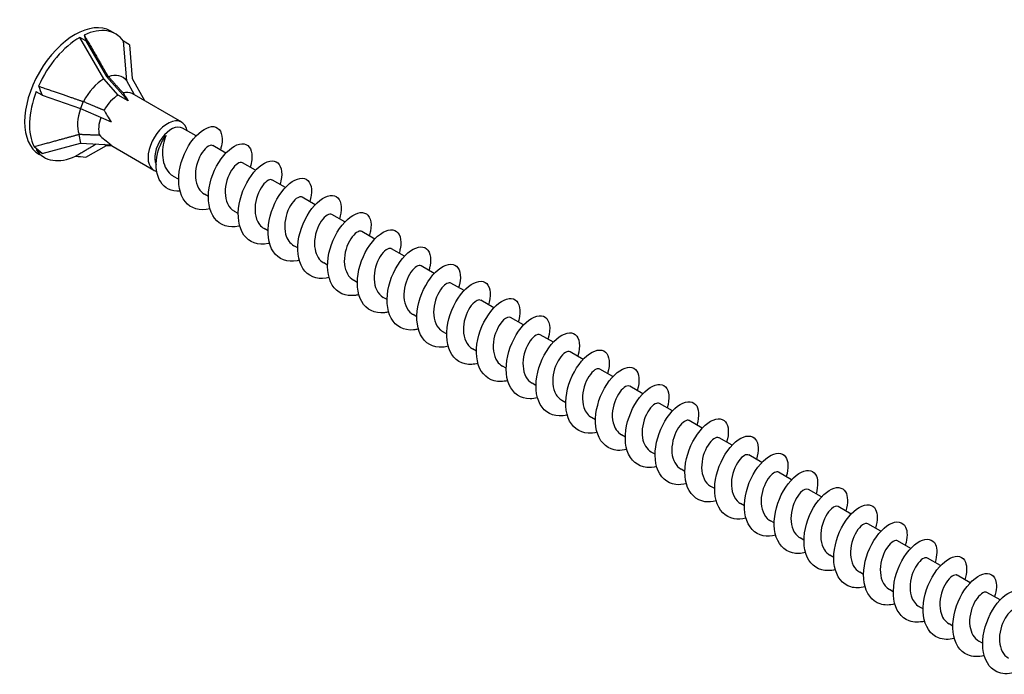
# Model space of a CAD drawing. Units: millimetres. Extents: x 1659 to 2607, y 1200 to 1652.
# Drawn here: x 2316 to 2461, y 1278 to 1374 of the extents above; entities that cross this region are included whole.
import ezdxf

# ---------------------------------------------------------------- set-up
doc = ezdxf.new("R2010")
doc.units = ezdxf.units.MM
doc.layers.add('Part', color=7, linetype='Continuous', lineweight=25)

msp = doc.modelspace()

# ---------------------------------------------------------------- linework, layer by layer
at = {"layer": 'Part'}
for p, q in [((2325.29, 1371.14), (2324.42, 1371.64)), ((2327.95, 1365.52), (2324.42, 1371.64)), ((2329.67, 1372.16), (2328.96, 1372.57)), ((2325.29, 1371.14), (2328.32, 1365.9)), ((2331.72, 1370.56), (2330.85, 1371.07)), ((2331.32, 1365.22), (2330.85, 1371.07)), ((2331.72, 1370.56), (2332.13, 1365.56)), ((2330.08, 1363.15), (2327.95, 1365.52)), ((2328.59, 1365.87), (2328.32, 1365.9)), ((2328.32, 1365.9), (2331.54, 1362.3)), ((2332.13, 1365.56), (2333.92, 1362.32)), ((2332.46, 1363.16), (2331.32, 1365.22)), ((2318.86, 1363.14), (2317.99, 1363.64)), ((2318.86, 1363.14), (2324.5, 1361.16)), ((2331.54, 1362.3), (2330.08, 1363.15)), ((2339.41, 1359.15), (2332.13, 1363.35)), ((2324.92, 1362.19), (2324.5, 1361.16)), ((2324.5, 1361.16), (2329.03, 1359.18)), ((2324.26, 1357.35), (2324.5, 1356.08)), ((2341.52, 1357.12), (2339.55, 1358.26)), ((2318.86, 1354.56), (2324.5, 1356.08)), ((2324.5, 1356.08), (2329.03, 1355.83)), ((2325.29, 1353.99), (2328.32, 1355.73)), ((2327.97, 1355.89), (2328.32, 1355.73)), ((2328.32, 1355.73), (2328.97, 1355.71)), ((2335.31, 1352.05), (2328.72, 1355.85)), ((2345.91, 1354.59), (2343.99, 1355.7)), ((2318.86, 1354.56), (2317.99, 1355.07)), ((2319.17, 1353.98), (2318.46, 1354.38)), ((2350.29, 1352.06), (2348.37, 1353.16)), ((2338.96, 1350.74), (2338.22, 1351.17)), ((2354.68, 1349.53), (2352.76, 1350.63)), ((2343.35, 1348.21), (2342.78, 1348.54)), ((2359.06, 1346.99), (2357.14, 1348.1)), ((2347.73, 1345.68), (2347.17, 1346.01)), ((2363.44, 1344.46), (2361.53, 1345.57)), ((2352.12, 1343.15), (2351.55, 1343.48)), ((2367.83, 1341.93), (2365.91, 1343.04)), ((2356.5, 1340.62), (2355.93, 1340.95)), ((2372.21, 1339.4), (2370.29, 1340.51)), ((2360.88, 1338.09), (2360.32, 1338.42)), ((2376.6, 1336.87), (2374.68, 1337.98)), ((2365.27, 1335.56), (2364.7, 1335.89)), ((2380.98, 1334.34), (2379.06, 1335.45)), ((2369.65, 1333.03), (2369.09, 1333.35)), ((2385.36, 1331.81), (2383.45, 1332.92)), ((2374.04, 1330.5), (2373.47, 1330.82)), ((2389.75, 1329.28), (2387.83, 1330.38)), ((2378.42, 1327.96), (2377.85, 1328.29)), ((2394.13, 1326.75), (2392.21, 1327.85)), ((2382.8, 1325.43), (2382.24, 1325.76)), ((2398.52, 1324.21), (2396.6, 1325.32)), ((2387.19, 1322.9), (2386.62, 1323.23)), ((2402.9, 1321.68), (2400.98, 1322.79)), ((2391.57, 1320.37), (2391.01, 1320.7)), ((2407.28, 1319.15), (2405.37, 1320.26)), ((2395.96, 1317.84), (2395.39, 1318.17)), ((2411.67, 1316.62), (2409.75, 1317.73)), ((2400.34, 1315.31), (2399.77, 1315.64)), ((2416.05, 1314.09), (2414.13, 1315.2)), ((2404.73, 1312.78), (2404.16, 1313.11)), ((2420.44, 1311.56), (2418.52, 1312.67)), ((2409.11, 1310.25), (2408.54, 1310.57)), ((2424.82, 1309.03), (2422.9, 1310.14)), ((2413.49, 1307.72), (2412.93, 1308.04)), ((2429.2, 1306.5), (2427.29, 1307.6)), ((2417.88, 1305.18), (2417.31, 1305.51)), ((2433.59, 1303.97), (2431.67, 1305.07)), ((2422.26, 1302.65), (2421.69, 1302.98)), ((2437.97, 1301.43), (2436.05, 1302.54)), ((2426.65, 1300.12), (2426.08, 1300.45)), ((2442.36, 1298.9), (2440.44, 1300.01)), ((2431.03, 1297.59), (2430.46, 1297.92)), ((2446.74, 1296.37), (2444.82, 1297.48)), ((2435.41, 1295.06), (2434.85, 1295.39)), ((2451.13, 1293.84), (2449.21, 1294.95)), ((2439.8, 1292.53), (2439.23, 1292.86)), ((2455.51, 1291.31), (2453.59, 1292.42)), ((2444.18, 1290), (2443.61, 1290.32)), ((2459.89, 1288.78), (2457.97, 1289.89)), ((2448.57, 1287.47), (2448, 1287.79)), ((2452.95, 1284.94), (2452.38, 1285.26)), ((2457.33, 1282.4), (2456.77, 1282.73))]:
    msp.add_line(p, q, dxfattribs=at)
for centre, major_axis, ratio, start_param, end_param in [((2323.71, 1363.48), (-5.25, -9.09), 0.57735, 3.141593, 6.283185), ((2324.42, 1363.07), (5.25, 9.09), 0.57735, 6.021386, 6.982527), ((2324.42, 1363.07), (5.25, 9.09), 0.57735, 0.785398, 1.74654), ((2332.72, 1358.28), (-7.82, 16.48), 0.112014, 0.538467, 0.624523), ((2327.95, 1361.03), (2.75, 4.76), 0.57735, 0.785398, 1.658977), ((2327.95, 1361.03), (2.75, 4.76), 0.57735, 6.021386, 6.894965), ((2332.72, 1358.28), (-13.97, 15.23), 0.429811, 0.807602, 0.893658), ((2324.42, 1363.07), (-5.25, -9.09), 0.57735, 4.974188, 5.93533), ((2330.08, 1359.8), (2.05, 3.55), 0.57735, 0.785398, 1.590358), ((2330.08, 1359.8), (2.05, 3.55), 0.57735, 0, 0.543161), ((2337.76, 1355.37), (-7.35, 8.93), 0.056461, 0.393424, 0.635661), ((2327.95, 1361.03), (2.75, 4.76), 0.57735, 1.867799, 2.706175), ((2330.08, 1359.8), (2.05, 3.55), 0.57735, 1.879875, 2.637556), ((2337.76, 1355.37), (-10.01, 8.12), 0.280038, 0.535941, 0.778179), ((2337.36, 1355.6), (-2.05, -3.55), 0.57735, 2.548593, 6.477206), ((2337.85, 1355.31), (-1.7, -2.94), 0.57735, 3.141593, 5.921173), ((2337.76, 1355.37), (-11.97, 4.94), 0.290592, 0.638008, 0.880245), ((2332.72, 1358.28), (-19.53, 7.33), 0.482439, 0.891125, 0.977181), ((2324.42, 1363.07), (-5.25, -9.09), 0.57735, 6.021386, 6.982527), ((2332.72, 1358.28), (19.4, 0), 0.239146, 4.233634, 4.31969)]:
    msp.add_ellipse(centre, major_axis=major_axis, ratio=ratio, start_param=start_param, end_param=end_param, dxfattribs=at)
for points, weights in [([(2325.06, 1371.98), (2327.42, 1367.88), (2328.59, 1365.87)], [1, 1.06394516035, 1.00119165608]), ([(2328.59, 1365.87), (2328.61, 1365.85), (2328.63, 1365.84)], [1.00022467094, 1.00012264999, 1]), ([(2328.63, 1365.84), (2329.9, 1364.42), (2330.77, 1363.45)], [1, 1.01717765628, 1]), ([(2318.33, 1364.46), (2322.75, 1362.93), (2324.92, 1362.19)], [1, 1.06394516035, 1.00119165608]), ([(2324.92, 1362.19), (2324.95, 1362.19), (2324.97, 1362.19)], [1.00022467094, 1.00012264999, 1]), ([(2324.97, 1362.19), (2326.76, 1361.43), (2327.99, 1360.92)], [1, 1.01717765628, 1]), ([(2317.69, 1355.55), (2322.1, 1356.75), (2324.26, 1357.35)], [1, 1.06394516035, 1.00119165608]), ([(2324.26, 1357.35), (2324.28, 1357.37), (2324.3, 1357.38)], [1.00022467094, 1.00012264999, 1]), ([(2324.3, 1357.38), (2326.08, 1357.3), (2327.29, 1357.26)], [1, 1.01717765628, 1]), ([(2323.78, 1354.16), (2325.76, 1355.31), (2326.84, 1355.95)], [1, 1.05309883083, 1.01883485193])]:
    msp.add_rational_spline(points, weights, degree=2, dxfattribs=at)
for points, knots in [([(2343.57, 1346.39), (2343.57, 1346.39), (2343.56, 1346.39), (2343.55, 1346.39), (2342.1, 1346.03), (2340.75, 1346.41), (2339.92, 1347.45), (2339.09, 1348.48), (2338.8, 1350.15), (2339.06, 1351.9), (2339.32, 1353.65), (2340.14, 1355.44), (2341.14, 1356.68), (2342.15, 1357.93), (2343.31, 1358.59), (2344.15, 1358.49), (2344.98, 1358.39), (2345.47, 1357.52), (2345.35, 1356.23), (2345.32, 1355.86), (2345.24, 1355.46), (2345.11, 1355.04)], [361.443346, 361.443346, 361.443346, 361.443346, 361.447027, 361.447027, 361.447027, 362.341698, 362.341698, 362.341698, 363.236369, 363.236369, 363.236369, 364.131039, 364.131039, 364.131039, 365.02571, 365.02571, 365.02571, 365.920381, 365.920381, 365.920381, 366.178488, 366.178488, 366.178488, 366.178488]), ([(2339.17, 1348.97), (2337.92, 1348.89), (2336.9, 1349.43), (2336.32, 1350.34), (2335.68, 1351.33), (2335.55, 1352.72), (2335.76, 1354), (2335.97, 1355.27), (2336.51, 1356.39), (2337.02, 1357.07), (2337.06, 1357.11), (2337.09, 1357.15), (2337.12, 1357.19)], [0.063123, 0.063123, 0.063123, 0.063123, 0.86065, 0.86065, 0.86065, 1.721299, 1.721299, 1.721299, 2.581949, 2.581949, 2.581949, 2.634884, 2.634884, 2.634884, 2.634884]), ([(2337.12, 1357.19), (2336.94, 1356.78), (2336.8, 1356.32), (2336.61, 1355.33), (2336.56, 1354.82), (2336.61, 1353.8), (2336.7, 1353.31), (2337.03, 1352.42), (2337.26, 1352.02), (2337.76, 1351.49), (2337.98, 1351.31), (2338.22, 1351.17)], [0, 0, 0, 0, 0.1537075, 0.1537075, 0.3074149, 0.3074149, 0.4611224, 0.4611224, 0.6148298, 0.6148298, 0.7159959, 0.7159959, 0.7159959, 0.7159959]), ([(2343.98, 1355.69), (2343.77, 1355.81), (2343.45, 1355.74), (2343.09, 1355.45), (2342.51, 1354.98), (2341.88, 1353.95), (2341.6, 1352.77), (2341.31, 1351.59), (2341.39, 1350.3), (2341.91, 1349.43), (2342.13, 1349.05), (2342.43, 1348.75), (2342.79, 1348.55)], [-365.210146, -365.210146, -365.210146, -365.210146, -364.574164, -364.574164, -364.574164, -363.542992, -363.542992, -363.542992, -362.511819, -362.511819, -362.511819, -362.068553, -362.068553, -362.068553, -362.068553]), ([(2347.96, 1343.86), (2347.92, 1343.85), (2347.88, 1343.84), (2347.84, 1343.83), (2346.39, 1343.5), (2345.06, 1343.92), (2344.25, 1344.99), (2343.45, 1346.05), (2343.18, 1347.74), (2343.46, 1349.49), (2343.75, 1351.24), (2344.59, 1353.02), (2345.6, 1354.24), (2346.61, 1355.45), (2347.77, 1356.09), (2348.59, 1355.95), (2349.41, 1355.81), (2349.87, 1354.91), (2349.73, 1353.61), (2349.69, 1353.27), (2349.61, 1352.9), (2349.5, 1352.51)], [355.160161, 355.160161, 355.160161, 355.160161, 355.184331, 355.184331, 355.184331, 356.079002, 356.079002, 356.079002, 356.973673, 356.973673, 356.973673, 357.868343, 357.868343, 357.868343, 358.763014, 358.763014, 358.763014, 359.657685, 359.657685, 359.657685, 359.895302, 359.895302, 359.895302, 359.895302]), ([(2348.37, 1353.16), (2348.19, 1353.26), (2347.93, 1353.23), (2347.63, 1353.03), (2347.07, 1352.66), (2346.41, 1351.72), (2346.07, 1350.57), (2345.72, 1349.42), (2345.72, 1348.1), (2346.16, 1347.15), (2346.39, 1346.65), (2346.74, 1346.27), (2347.17, 1346.02)], [-358.926961, -358.926961, -358.926961, -358.926961, -358.387129, -358.387129, -358.387129, -357.355956, -357.355956, -357.355956, -356.324783, -356.324783, -356.324783, -355.785368, -355.785368, -355.785368, -355.785368]), ([(2352.34, 1341.33), (2352.27, 1341.31), (2352.19, 1341.3), (2352.12, 1341.28), (2350.68, 1340.98), (2349.36, 1341.44), (2348.58, 1342.53), (2347.8, 1343.62), (2347.56, 1345.32), (2347.87, 1347.08), (2348.18, 1348.83), (2349.03, 1350.6), (2350.05, 1351.79), (2351.07, 1352.98), (2352.22, 1353.58), (2353.03, 1353.41), (2353.83, 1353.24), (2354.27, 1352.31), (2354.1, 1350.99), (2354.06, 1350.67), (2353.99, 1350.33), (2353.88, 1349.98)], [348.876976, 348.876976, 348.876976, 348.876976, 348.921635, 348.921635, 348.921635, 349.816306, 349.816306, 349.816306, 350.710977, 350.710977, 350.710977, 351.605647, 351.605647, 351.605647, 352.500318, 352.500318, 352.500318, 353.394989, 353.394989, 353.394989, 353.612117, 353.612117, 353.612117, 353.612117]), ([(2356.72, 1338.8), (2356.62, 1338.77), (2356.51, 1338.75), (2356.41, 1338.73), (2354.97, 1338.47), (2353.67, 1338.96), (2352.91, 1340.07), (2352.15, 1341.19), (2351.94, 1342.91), (2352.27, 1344.67), (2352.61, 1346.42), (2353.48, 1348.17), (2354.51, 1349.34), (2355.53, 1350.51), (2356.68, 1351.07), (2357.47, 1350.86), (2358.26, 1350.66), (2358.67, 1349.7), (2358.48, 1348.37), (2358.43, 1348.08), (2358.36, 1347.77), (2358.27, 1347.45)], [342.59379, 342.59379, 342.59379, 342.59379, 342.658939, 342.658939, 342.658939, 343.55361, 343.55361, 343.55361, 344.448281, 344.448281, 344.448281, 345.342951, 345.342951, 345.342951, 346.237622, 346.237622, 346.237622, 347.132293, 347.132293, 347.132293, 347.328932, 347.328932, 347.328932, 347.328932]), ([(2352.75, 1350.63), (2352.6, 1350.71), (2352.4, 1350.71), (2352.17, 1350.59), (2351.63, 1350.32), (2350.95, 1349.47), (2350.56, 1348.35), (2350.16, 1347.24), (2350.07, 1345.9), (2350.43, 1344.89), (2350.65, 1344.27), (2351.05, 1343.78), (2351.55, 1343.49)], [-352.643775, -352.643775, -352.643775, -352.643775, -352.200093, -352.200093, -352.200093, -351.16892, -351.16892, -351.16892, -350.137748, -350.137748, -350.137748, -349.502183, -349.502183, -349.502183, -349.502183]), ([(2357.14, 1348.1), (2357.02, 1348.16), (2356.87, 1348.18), (2356.7, 1348.12), (2356.19, 1347.95), (2355.5, 1347.2), (2355.06, 1346.13), (2354.61, 1345.06), (2354.44, 1343.72), (2354.72, 1342.65), (2354.92, 1341.9), (2355.36, 1341.3), (2355.94, 1340.95)], [-346.36059, -346.36059, -346.36059, -346.36059, -346.013057, -346.013057, -346.013057, -344.981884, -344.981884, -344.981884, -343.950712, -343.950712, -343.950712, -343.218997, -343.218997, -343.218997, -343.218997]), ([(2361.11, 1336.27), (2360.97, 1336.23), (2360.83, 1336.2), (2360.69, 1336.18), (2359.26, 1335.95), (2357.98, 1336.48), (2357.24, 1337.62), (2356.51, 1338.76), (2356.32, 1340.5), (2356.68, 1342.25), (2357.04, 1344.01), (2357.93, 1345.74), (2358.96, 1346.89), (2359.99, 1348.03), (2361.13, 1348.55), (2361.9, 1348.32), (2362.68, 1348.08), (2363.06, 1347.09), (2362.85, 1345.75), (2362.8, 1345.48), (2362.74, 1345.21), (2362.65, 1344.92)], [336.310605, 336.310605, 336.310605, 336.310605, 336.396243, 336.396243, 336.396243, 337.290914, 337.290914, 337.290914, 338.185585, 338.185585, 338.185585, 339.080255, 339.080255, 339.080255, 339.974926, 339.974926, 339.974926, 340.869597, 340.869597, 340.869597, 341.045746, 341.045746, 341.045746, 341.045746]), ([(2361.52, 1345.57), (2361.44, 1345.62), (2361.34, 1345.64), (2361.22, 1345.62), (2360.75, 1345.56), (2360.06, 1344.9), (2359.57, 1343.89), (2359.09, 1342.88), (2358.83, 1341.54), (2359.04, 1340.43), (2359.2, 1339.53), (2359.66, 1338.81), (2360.32, 1338.42)], [-340.077405, -340.077405, -340.077405, -340.077405, -339.826021, -339.826021, -339.826021, -338.794849, -338.794849, -338.794849, -337.763676, -337.763676, -337.763676, -336.935812, -336.935812, -336.935812, -336.935812]), ([(2365.49, 1333.74), (2365.32, 1333.69), (2365.15, 1333.66), (2364.98, 1333.64), (2363.55, 1333.44), (2362.29, 1334), (2361.58, 1335.17), (2360.87, 1336.34), (2360.71, 1338.09), (2361.09, 1339.84), (2361.47, 1341.6), (2362.38, 1343.32), (2363.42, 1344.43), (2364.45, 1345.55), (2365.58, 1346.04), (2366.34, 1345.77), (2367.1, 1345.5), (2367.46, 1344.48), (2367.21, 1343.12), (2367.17, 1342.89), (2367.11, 1342.64), (2367.03, 1342.39)], [330.02742, 330.02742, 330.02742, 330.02742, 330.133547, 330.133547, 330.133547, 331.028218, 331.028218, 331.028218, 331.922889, 331.922889, 331.922889, 332.817559, 332.817559, 332.817559, 333.71223, 333.71223, 333.71223, 334.606901, 334.606901, 334.606901, 334.762561, 334.762561, 334.762561, 334.762561]), ([(2365.91, 1343.04), (2365.86, 1343.07), (2365.8, 1343.09), (2365.73, 1343.09), (2365.31, 1343.13), (2364.62, 1342.58), (2364.1, 1341.63), (2363.58, 1340.68), (2363.25, 1339.36), (2363.38, 1338.21), (2363.49, 1337.18), (2363.97, 1336.32), (2364.7, 1335.89)], [-333.794219, -333.794219, -333.794219, -333.794219, -333.638986, -333.638986, -333.638986, -332.607813, -332.607813, -332.607813, -331.57664, -331.57664, -331.57664, -330.652627, -330.652627, -330.652627, -330.652627]), ([(2369.88, 1331.21), (2369.67, 1331.16), (2369.47, 1331.12), (2369.26, 1331.09), (2367.84, 1330.93), (2366.6, 1331.52), (2365.91, 1332.72), (2365.23, 1333.91), (2365.1, 1335.68), (2365.5, 1337.43), (2365.91, 1339.19), (2366.83, 1340.89), (2367.87, 1341.98), (2368.91, 1343.07), (2370.04, 1343.52), (2370.78, 1343.22), (2371.52, 1342.92), (2371.85, 1341.87), (2371.58, 1340.5), (2371.54, 1340.29), (2371.49, 1340.08), (2371.42, 1339.86)], [323.744234, 323.744234, 323.744234, 323.744234, 323.870851, 323.870851, 323.870851, 324.765522, 324.765522, 324.765522, 325.660193, 325.660193, 325.660193, 326.554863, 326.554863, 326.554863, 327.449534, 327.449534, 327.449534, 328.344205, 328.344205, 328.344205, 328.479376, 328.479376, 328.479376, 328.479376]), ([(2374.26, 1328.68), (2374.02, 1328.62), (2373.78, 1328.57), (2373.55, 1328.55), (2372.14, 1328.42), (2370.92, 1329.05), (2370.25, 1330.27), (2369.59, 1331.49), (2369.49, 1333.27), (2369.92, 1335.02), (2370.34, 1336.77), (2371.28, 1338.46), (2372.33, 1339.52), (2373.37, 1340.58), (2374.49, 1341), (2375.21, 1340.67), (2375.93, 1340.33), (2376.24, 1339.26), (2375.95, 1337.87), (2375.91, 1337.7), (2375.86, 1337.51), (2375.8, 1337.33)], [317.461049, 317.461049, 317.461049, 317.461049, 317.608155, 317.608155, 317.608155, 318.502826, 318.502826, 318.502826, 319.397497, 319.397497, 319.397497, 320.292167, 320.292167, 320.292167, 321.186838, 321.186838, 321.186838, 322.081509, 322.081509, 322.081509, 322.196191, 322.196191, 322.196191, 322.196191]), ([(2370.29, 1340.51), (2370.27, 1340.52), (2370.25, 1340.53), (2370.23, 1340.54), (2369.85, 1340.68), (2369.18, 1340.24), (2368.63, 1339.36), (2368.08, 1338.48), (2367.69, 1337.18), (2367.74, 1336.01), (2367.78, 1334.84), (2368.27, 1333.83), (2369.09, 1333.35)], [-327.511034, -327.511034, -327.511034, -327.511034, -327.45195, -327.45195, -327.45195, -326.420777, -326.420777, -326.420777, -325.389605, -325.389605, -325.389605, -324.369441, -324.369441, -324.369441, -324.369441]), ([(2374.68, 1337.98), (2374.34, 1338.17), (2373.72, 1337.84), (2373.17, 1337.06), (2372.6, 1336.26), (2372.15, 1335), (2372.12, 1333.81), (2372.09, 1332.61), (2372.5, 1331.51), (2373.27, 1330.95), (2373.34, 1330.91), (2373.4, 1330.86), (2373.47, 1330.82)], [-321.227849, -321.227849, -321.227849, -321.227849, -320.233741, -320.233741, -320.233741, -319.202569, -319.202569, -319.202569, -318.171396, -318.171396, -318.171396, -318.086256, -318.086256, -318.086256, -318.086256]), ([(2378.64, 1326.15), (2378.37, 1326.08), (2378.1, 1326.03), (2377.84, 1326.01), (2376.43, 1325.91), (2375.23, 1326.58), (2374.59, 1327.82), (2373.95, 1329.07), (2373.88, 1330.86), (2374.33, 1332.61), (2374.78, 1334.36), (2375.74, 1336.03), (2376.78, 1337.06), (2377.83, 1338.09), (2378.94, 1338.48), (2379.64, 1338.11), (2380.35, 1337.75), (2380.63, 1336.65), (2380.31, 1335.25), (2380.27, 1335.1), (2380.23, 1334.95), (2380.19, 1334.8)], [311.177864, 311.177864, 311.177864, 311.177864, 311.345459, 311.345459, 311.345459, 312.24013, 312.24013, 312.24013, 313.134801, 313.134801, 313.134801, 314.029471, 314.029471, 314.029471, 314.924142, 314.924142, 314.924142, 315.818813, 315.818813, 315.818813, 315.913005, 315.913005, 315.913005, 315.913005]), ([(2379.06, 1335.44), (2378.76, 1335.61), (2378.22, 1335.37), (2377.72, 1334.74), (2377.14, 1334.02), (2376.62, 1332.82), (2376.52, 1331.61), (2376.42, 1330.41), (2376.74, 1329.24), (2377.45, 1328.59), (2377.57, 1328.48), (2377.71, 1328.38), (2377.85, 1328.3)], [-314.944664, -314.944664, -314.944664, -314.944664, -314.046706, -314.046706, -314.046706, -313.015533, -313.015533, -313.015533, -311.98436, -311.98436, -311.98436, -311.803071, -311.803071, -311.803071, -311.803071]), ([(2383.03, 1323.62), (2382.72, 1323.54), (2382.42, 1323.49), (2382.13, 1323.47), (2380.73, 1323.41), (2379.55, 1324.11), (2378.93, 1325.38), (2378.32, 1326.65), (2378.27, 1328.46), (2378.75, 1330.2), (2379.22, 1331.95), (2380.19, 1333.59), (2381.24, 1334.6), (2382.29, 1335.61), (2383.39, 1335.95), (2384.08, 1335.55), (2384.76, 1335.16), (2385.02, 1334.03), (2384.67, 1332.62), (2384.64, 1332.5), (2384.61, 1332.38), (2384.57, 1332.26)], [304.894678, 304.894678, 304.894678, 304.894678, 305.082763, 305.082763, 305.082763, 305.977434, 305.977434, 305.977434, 306.872105, 306.872105, 306.872105, 307.766775, 307.766775, 307.766775, 308.661446, 308.661446, 308.661446, 309.556117, 309.556117, 309.556117, 309.62982, 309.62982, 309.62982, 309.62982]), ([(2383.44, 1332.91), (2383.17, 1333.06), (2382.72, 1332.89), (2382.27, 1332.4), (2381.68, 1331.77), (2381.12, 1330.62), (2380.94, 1329.42), (2380.77, 1328.21), (2381, 1326.99), (2381.64, 1326.25), (2381.82, 1326.05), (2382.02, 1325.89), (2382.24, 1325.77)], [-308.661478, -308.661478, -308.661478, -308.661478, -307.85967, -307.85967, -307.85967, -306.828497, -306.828497, -306.828497, -305.797325, -305.797325, -305.797325, -305.519886, -305.519886, -305.519886, -305.519886]), ([(2387.41, 1321.09), (2387.07, 1321), (2386.74, 1320.95), (2386.41, 1320.94), (2385.03, 1320.91), (2383.87, 1321.64), (2383.28, 1322.94), (2382.68, 1324.23), (2382.67, 1326.05), (2383.16, 1327.79), (2383.66, 1329.53), (2384.64, 1331.16), (2385.69, 1332.14), (2386.75, 1333.11), (2387.84, 1333.42), (2388.51, 1332.99), (2389.17, 1332.57), (2389.4, 1331.41), (2389.03, 1329.99), (2389.01, 1329.91), (2388.98, 1329.82), (2388.96, 1329.73)], [298.611493, 298.611493, 298.611493, 298.611493, 298.820067, 298.820067, 298.820067, 299.714738, 299.714738, 299.714738, 300.609408, 300.609408, 300.609408, 301.504079, 301.504079, 301.504079, 302.39875, 302.39875, 302.39875, 303.293421, 303.293421, 303.293421, 303.346635, 303.346635, 303.346635, 303.346635]), ([(2391.8, 1318.56), (2391.42, 1318.46), (2391.06, 1318.41), (2390.7, 1318.41), (2389.32, 1318.41), (2388.19, 1319.18), (2387.62, 1320.49), (2387.05, 1321.81), (2387.07, 1323.64), (2387.58, 1325.38), (2388.1, 1327.11), (2389.1, 1328.72), (2390.15, 1329.67), (2391.2, 1330.62), (2392.29, 1330.89), (2392.94, 1330.43), (2393.59, 1329.97), (2393.78, 1328.79), (2393.39, 1327.36), (2393.37, 1327.31), (2393.36, 1327.26), (2393.34, 1327.2)], [292.328308, 292.328308, 292.328308, 292.328308, 292.557371, 292.557371, 292.557371, 293.452042, 293.452042, 293.452042, 294.346712, 294.346712, 294.346712, 295.241383, 295.241383, 295.241383, 296.136054, 296.136054, 296.136054, 297.030725, 297.030725, 297.030725, 297.063449, 297.063449, 297.063449, 297.063449]), ([(2387.83, 1330.38), (2387.59, 1330.51), (2387.21, 1330.4), (2386.81, 1330.03), (2386.23, 1329.5), (2385.62, 1328.41), (2385.38, 1327.22), (2385.14, 1326.03), (2385.29, 1324.76), (2385.86, 1323.94), (2386.06, 1323.64), (2386.33, 1323.41), (2386.63, 1323.24)], [-302.378293, -302.378293, -302.378293, -302.378293, -301.672634, -301.672634, -301.672634, -300.641462, -300.641462, -300.641462, -299.610289, -299.610289, -299.610289, -299.2367, -299.2367, -299.2367, -299.2367]), ([(2392.21, 1327.85), (2392, 1327.96), (2391.7, 1327.9), (2391.36, 1327.64), (2390.79, 1327.2), (2390.15, 1326.19), (2389.84, 1325.02), (2389.54, 1323.85), (2389.6, 1322.55), (2390.09, 1321.65), (2390.32, 1321.24), (2390.63, 1320.92), (2391.01, 1320.71)], [-296.095108, -296.095108, -296.095108, -296.095108, -295.485598, -295.485598, -295.485598, -294.454426, -294.454426, -294.454426, -293.423253, -293.423253, -293.423253, -292.953515, -292.953515, -292.953515, -292.953515]), ([(2396.18, 1316.02), (2395.77, 1315.92), (2395.37, 1315.87), (2394.99, 1315.88), (2393.62, 1315.91), (2392.51, 1316.72), (2391.97, 1318.05), (2391.42, 1319.39), (2391.47, 1321.23), (2392, 1322.97), (2392.54, 1324.7), (2393.55, 1326.28), (2394.61, 1327.2), (2395.66, 1328.12), (2396.73, 1328.36), (2397.36, 1327.87), (2397.99, 1327.38), (2398.17, 1326.17), (2397.74, 1324.73), (2397.74, 1324.71), (2397.73, 1324.69), (2397.72, 1324.67)], [286.045122, 286.045122, 286.045122, 286.045122, 286.294675, 286.294675, 286.294675, 287.189346, 287.189346, 287.189346, 288.084016, 288.084016, 288.084016, 288.978687, 288.978687, 288.978687, 289.873358, 289.873358, 289.873358, 290.768029, 290.768029, 290.768029, 290.780264, 290.780264, 290.780264, 290.780264]), ([(2396.59, 1325.31), (2396.42, 1325.41), (2396.18, 1325.39), (2395.9, 1325.22), (2395.35, 1324.88), (2394.68, 1323.96), (2394.32, 1322.81), (2393.96, 1321.67), (2393.93, 1320.35), (2394.35, 1319.38), (2394.58, 1318.85), (2394.94, 1318.44), (2395.39, 1318.18)], [-289.811922, -289.811922, -289.811922, -289.811922, -289.298563, -289.298563, -289.298563, -288.26739, -288.26739, -288.26739, -287.236217, -287.236217, -287.236217, -286.67033, -286.67033, -286.67033, -286.67033]), ([(2400.56, 1313.49), (2400.12, 1313.38), (2399.69, 1313.33), (2399.28, 1313.35), (2397.92, 1313.42), (2396.83, 1314.26), (2396.31, 1315.62), (2395.8, 1316.98), (2395.87, 1318.83), (2396.42, 1320.55), (2396.98, 1322.28), (2398.01, 1323.85), (2399.06, 1324.74), (2400.12, 1325.63), (2401.18, 1325.82), (2401.79, 1325.3), (2402.4, 1324.79), (2402.54, 1323.58), (2402.11, 1322.14)], [279.761937, 279.761937, 279.761937, 279.761937, 280.031979, 280.031979, 280.031979, 280.92665, 280.92665, 280.92665, 281.82132, 281.82132, 281.82132, 282.715991, 282.715991, 282.715991, 283.610662, 283.610662, 283.610662, 284.497079, 284.497079, 284.497079, 284.497079]), ([(2400.98, 1322.78), (2400.84, 1322.87), (2400.65, 1322.87), (2400.44, 1322.77), (2399.91, 1322.53), (2399.22, 1321.7), (2398.81, 1320.6), (2398.4, 1319.49), (2398.28, 1318.16), (2398.63, 1317.13), (2398.85, 1316.47), (2399.25, 1315.95), (2399.78, 1315.64)], [-283.528737, -283.528737, -283.528737, -283.528737, -283.111527, -283.111527, -283.111527, -282.080354, -282.080354, -282.080354, -281.049182, -281.049182, -281.049182, -280.387144, -280.387144, -280.387144, -280.387144]), ([(2404.95, 1310.96), (2404.48, 1310.84), (2404.01, 1310.79), (2403.57, 1310.82), (2402.23, 1310.92), (2401.15, 1311.8), (2400.66, 1313.18), (2400.17, 1314.56), (2400.27, 1316.42), (2400.85, 1318.14), (2401.42, 1319.86), (2402.46, 1321.4), (2403.52, 1322.26), (2404.58, 1323.13), (2405.63, 1323.29), (2406.22, 1322.73), (2406.79, 1322.2), (2406.91, 1321.01), (2406.49, 1319.61)], [273.478752, 273.478752, 273.478752, 273.478752, 273.769283, 273.769283, 273.769283, 274.663954, 274.663954, 274.663954, 275.558624, 275.558624, 275.558624, 276.453295, 276.453295, 276.453295, 277.347966, 277.347966, 277.347966, 278.213893, 278.213893, 278.213893, 278.213893]), ([(2409.33, 1308.43), (2408.83, 1308.3), (2408.33, 1308.26), (2407.87, 1308.3), (2406.53, 1308.43), (2405.48, 1309.34), (2405.01, 1310.74), (2404.55, 1312.15), (2404.67, 1314.02), (2405.27, 1315.73), (2405.87, 1317.44), (2406.92, 1318.96), (2407.98, 1319.79), (2409.03, 1320.62), (2410.07, 1320.75), (2410.64, 1320.16), (2411.18, 1319.61), (2411.29, 1318.44), (2410.88, 1317.08)], [267.195567, 267.195567, 267.195567, 267.195567, 267.506587, 267.506587, 267.506587, 268.401258, 268.401258, 268.401258, 269.295928, 269.295928, 269.295928, 270.190599, 270.190599, 270.190599, 271.08527, 271.08527, 271.08527, 271.930708, 271.930708, 271.930708, 271.930708]), ([(2405.36, 1320.25), (2405.26, 1320.32), (2405.12, 1320.33), (2404.97, 1320.29), (2404.47, 1320.15), (2403.78, 1319.42), (2403.32, 1318.37), (2402.86, 1317.31), (2402.66, 1315.97), (2402.93, 1314.89), (2403.12, 1314.1), (2403.56, 1313.47), (2404.16, 1313.11)], [-277.245552, -277.245552, -277.245552, -277.245552, -276.924491, -276.924491, -276.924491, -275.893319, -275.893319, -275.893319, -274.862146, -274.862146, -274.862146, -274.103959, -274.103959, -274.103959, -274.103959]), ([(2409.75, 1317.73), (2409.67, 1317.77), (2409.59, 1317.79), (2409.48, 1317.78), (2409.02, 1317.75), (2408.33, 1317.12), (2407.84, 1316.12), (2407.34, 1315.13), (2407.06, 1313.79), (2407.25, 1312.67), (2407.4, 1311.74), (2407.87, 1310.98), (2408.54, 1310.58)], [-270.962366, -270.962366, -270.962366, -270.962366, -270.737455, -270.737455, -270.737455, -269.706283, -269.706283, -269.706283, -268.67511, -268.67511, -268.67511, -267.820774, -267.820774, -267.820774, -267.820774]), ([(2413.72, 1305.9), (2413.18, 1305.76), (2412.65, 1305.72), (2412.16, 1305.78), (2410.84, 1305.95), (2409.81, 1306.89), (2409.37, 1308.31), (2408.93, 1309.73), (2409.08, 1311.61), (2409.7, 1313.31), (2410.31, 1315.02), (2411.38, 1316.52), (2412.43, 1317.32), (2413.49, 1318.12), (2414.51, 1318.2), (2415.06, 1317.59), (2415.57, 1317.03), (2415.66, 1315.88), (2415.26, 1314.55)], [260.912381, 260.912381, 260.912381, 260.912381, 261.243891, 261.243891, 261.243891, 262.138562, 262.138562, 262.138562, 263.033232, 263.033232, 263.033232, 263.927903, 263.927903, 263.927903, 264.822574, 264.822574, 264.822574, 265.647523, 265.647523, 265.647523, 265.647523]), ([(2414.13, 1315.2), (2414.09, 1315.22), (2414.04, 1315.24), (2413.99, 1315.25), (2413.58, 1315.31), (2412.89, 1314.79), (2412.36, 1313.86), (2411.83, 1312.93), (2411.49, 1311.62), (2411.59, 1310.46), (2411.69, 1309.39), (2412.17, 1308.49), (2412.93, 1308.04)], [-264.679181, -264.679181, -264.679181, -264.679181, -264.55042, -264.55042, -264.55042, -263.519247, -263.519247, -263.519247, -262.488074, -262.488074, -262.488074, -261.537588, -261.537588, -261.537588, -261.537588]), ([(2418.1, 1303.37), (2417.53, 1303.22), (2416.97, 1303.18), (2416.45, 1303.26), (2415.14, 1303.46), (2414.14, 1304.43), (2413.72, 1305.88), (2413.31, 1307.32), (2413.49, 1309.2), (2414.12, 1310.9), (2414.76, 1312.59), (2415.84, 1314.07), (2416.89, 1314.84), (2417.95, 1315.61), (2418.96, 1315.66), (2419.48, 1315.02), (2419.96, 1314.44), (2420.03, 1313.31), (2419.64, 1312.02)], [254.629196, 254.629196, 254.629196, 254.629196, 254.981195, 254.981195, 254.981195, 255.875866, 255.875866, 255.875866, 256.770536, 256.770536, 256.770536, 257.665207, 257.665207, 257.665207, 258.559878, 258.559878, 258.559878, 259.364337, 259.364337, 259.364337, 259.364337]), ([(2418.52, 1312.67), (2418.51, 1312.67), (2418.5, 1312.68), (2418.48, 1312.68), (2418.12, 1312.85), (2417.45, 1312.44), (2416.9, 1311.58), (2416.34, 1310.72), (2415.93, 1309.44), (2415.96, 1308.25), (2415.98, 1307.07), (2416.46, 1306.03), (2417.27, 1305.53), (2417.29, 1305.53), (2417.3, 1305.52), (2417.31, 1305.51)], [-258.395996, -258.395996, -258.395996, -258.395996, -258.363384, -258.363384, -258.363384, -257.332211, -257.332211, -257.332211, -256.301039, -256.301039, -256.301039, -255.269866, -255.269866, -255.269866, -255.254403, -255.254403, -255.254403, -255.254403]), ([(2422.49, 1300.84), (2421.88, 1300.69), (2421.29, 1300.65), (2420.75, 1300.75), (2419.45, 1300.98), (2418.47, 1301.98), (2418.08, 1303.45), (2417.69, 1304.91), (2417.9, 1306.8), (2418.55, 1308.48), (2419.21, 1310.17), (2420.29, 1311.62), (2421.35, 1312.36), (2422.4, 1313.1), (2423.4, 1313.11), (2423.9, 1312.44), (2424.35, 1311.85), (2424.41, 1310.75), (2424.03, 1309.48)], [248.346011, 248.346011, 248.346011, 248.346011, 248.718499, 248.718499, 248.718499, 249.61317, 249.61317, 249.61317, 250.50784, 250.50784, 250.50784, 251.402511, 251.402511, 251.402511, 252.297182, 252.297182, 252.297182, 253.081152, 253.081152, 253.081152, 253.081152]), ([(2426.87, 1298.31), (2426.23, 1298.15), (2425.61, 1298.11), (2425.04, 1298.23), (2423.76, 1298.5), (2422.8, 1299.53), (2422.44, 1301.02), (2422.07, 1302.5), (2422.31, 1304.39), (2422.98, 1306.07), (2423.66, 1307.75), (2424.75, 1309.17), (2425.8, 1309.88), (2426.85, 1310.59), (2427.84, 1310.56), (2428.32, 1309.86), (2428.74, 1309.27), (2428.78, 1308.19), (2428.41, 1306.95)], [242.062825, 242.062825, 242.062825, 242.062825, 242.455803, 242.455803, 242.455803, 243.350474, 243.350474, 243.350474, 244.245144, 244.245144, 244.245144, 245.139815, 245.139815, 245.139815, 246.034486, 246.034486, 246.034486, 246.797967, 246.797967, 246.797967, 246.797967]), ([(2422.9, 1310.13), (2422.58, 1310.32), (2421.98, 1310.01), (2421.44, 1309.28), (2420.87, 1308.5), (2420.39, 1307.26), (2420.34, 1306.06), (2420.3, 1304.86), (2420.68, 1303.74), (2421.44, 1303.15), (2421.52, 1303.09), (2421.61, 1303.03), (2421.69, 1302.98)], [-252.11281, -252.11281, -252.11281, -252.11281, -251.145176, -251.145176, -251.145176, -250.114003, -250.114003, -250.114003, -249.08283, -249.08283, -249.08283, -248.971218, -248.971218, -248.971218, -248.971218]), ([(2427.29, 1307.6), (2426.99, 1307.76), (2426.48, 1307.54), (2425.99, 1306.95), (2425.4, 1306.26), (2424.87, 1305.07), (2424.75, 1303.86), (2424.63, 1302.66), (2424.93, 1301.48), (2425.62, 1300.8), (2425.76, 1300.66), (2425.91, 1300.55), (2426.08, 1300.45)], [-245.829625, -245.829625, -245.829625, -245.829625, -244.95814, -244.95814, -244.95814, -243.926967, -243.926967, -243.926967, -242.895795, -242.895795, -242.895795, -242.688032, -242.688032, -242.688032, -242.688032]), ([(2431.25, 1295.78), (2430.58, 1295.61), (2429.93, 1295.58), (2429.34, 1295.72), (2428.07, 1296.02), (2427.13, 1297.09), (2426.8, 1298.59), (2426.46, 1300.09), (2426.72, 1301.99), (2427.41, 1303.65), (2428.11, 1305.32), (2429.21, 1306.72), (2430.26, 1307.39), (2431.31, 1308.07), (2432.27, 1308.01), (2432.74, 1307.28), (2433.12, 1306.68), (2433.15, 1305.62), (2432.8, 1304.42)], [235.77964, 235.77964, 235.77964, 235.77964, 236.193107, 236.193107, 236.193107, 237.087778, 237.087778, 237.087778, 237.982448, 237.982448, 237.982448, 238.877119, 238.877119, 238.877119, 239.77179, 239.77179, 239.77179, 240.514782, 240.514782, 240.514782, 240.514782]), ([(2431.67, 1305.07), (2431.41, 1305.21), (2430.98, 1305.06), (2430.54, 1304.61), (2429.95, 1304), (2429.37, 1302.87), (2429.18, 1301.67), (2428.99, 1300.47), (2429.2, 1299.23), (2429.82, 1298.47), (2430, 1298.24), (2430.22, 1298.06), (2430.46, 1297.92)], [-239.54644, -239.54644, -239.54644, -239.54644, -238.771104, -238.771104, -238.771104, -237.739931, -237.739931, -237.739931, -236.708759, -236.708759, -236.708759, -236.404847, -236.404847, -236.404847, -236.404847]), ([(2435.64, 1293.25), (2434.93, 1293.07), (2434.24, 1293.05), (2433.64, 1293.21), (2432.38, 1293.54), (2431.47, 1294.64), (2431.16, 1296.16), (2430.85, 1297.68), (2431.13, 1299.58), (2431.85, 1301.24), (2432.56, 1302.89), (2433.67, 1304.26), (2434.72, 1304.91), (2435.76, 1305.55), (2436.71, 1305.46), (2437.15, 1304.7), (2437.51, 1304.09), (2437.53, 1303.06), (2437.18, 1301.89)], [229.496455, 229.496455, 229.496455, 229.496455, 229.930411, 229.930411, 229.930411, 230.825082, 230.825082, 230.825082, 231.719752, 231.719752, 231.719752, 232.614423, 232.614423, 232.614423, 233.509094, 233.509094, 233.509094, 234.231596, 234.231596, 234.231596, 234.231596]), ([(2436.05, 1302.53), (2435.82, 1302.66), (2435.47, 1302.57), (2435.08, 1302.23), (2434.5, 1301.72), (2433.89, 1300.66), (2433.63, 1299.47), (2433.37, 1298.28), (2433.49, 1297.01), (2434.04, 1296.16), (2434.25, 1295.84), (2434.53, 1295.58), (2434.85, 1295.4)], [-233.263255, -233.263255, -233.263255, -233.263255, -232.584068, -232.584068, -232.584068, -231.552896, -231.552896, -231.552896, -230.521723, -230.521723, -230.521723, -230.121662, -230.121662, -230.121662, -230.121662]), ([(2440.02, 1290.72), (2439.28, 1290.53), (2438.56, 1290.52), (2437.93, 1290.7), (2436.69, 1291.07), (2435.81, 1292.2), (2435.52, 1293.73), (2435.24, 1295.27), (2435.55, 1297.17), (2436.28, 1298.82), (2437.01, 1300.46), (2438.13, 1301.81), (2439.17, 1302.42), (2440.21, 1303.03), (2441.15, 1302.9), (2441.57, 1302.12), (2441.9, 1301.5), (2441.9, 1300.49), (2441.56, 1299.36)], [223.213269, 223.213269, 223.213269, 223.213269, 223.667715, 223.667715, 223.667715, 224.562386, 224.562386, 224.562386, 225.457056, 225.457056, 225.457056, 226.351727, 226.351727, 226.351727, 227.246398, 227.246398, 227.246398, 227.948411, 227.948411, 227.948411, 227.948411]), ([(2444.41, 1288.19), (2443.63, 1287.99), (2442.88, 1287.99), (2442.23, 1288.2), (2441.01, 1288.6), (2440.15, 1289.76), (2439.89, 1291.31), (2439.63, 1292.86), (2439.97, 1294.77), (2440.71, 1296.4), (2441.46, 1298.03), (2442.59, 1299.35), (2443.63, 1299.93), (2444.66, 1300.51), (2445.58, 1300.34), (2445.98, 1299.53), (2446.28, 1298.91), (2446.27, 1297.93), (2445.95, 1296.83)], [216.930084, 216.930084, 216.930084, 216.930084, 217.405019, 217.405019, 217.405019, 218.29969, 218.29969, 218.29969, 219.19436, 219.19436, 219.19436, 220.089031, 220.089031, 220.089031, 220.983702, 220.983702, 220.983702, 221.665226, 221.665226, 221.665226, 221.665226]), ([(2440.43, 1300), (2440.24, 1300.11), (2439.95, 1300.06), (2439.63, 1299.83), (2439.06, 1299.42), (2438.41, 1298.43), (2438.09, 1297.27), (2437.77, 1296.1), (2437.8, 1294.8), (2438.28, 1293.88), (2438.51, 1293.44), (2438.84, 1293.09), (2439.24, 1292.86)], [-226.980069, -226.980069, -226.980069, -226.980069, -226.397033, -226.397033, -226.397033, -225.36586, -225.36586, -225.36586, -224.334687, -224.334687, -224.334687, -223.838477, -223.838477, -223.838477, -223.838477]), ([(2444.82, 1297.47), (2444.66, 1297.57), (2444.43, 1297.55), (2444.17, 1297.4), (2443.62, 1297.09), (2442.95, 1296.19), (2442.57, 1295.06), (2442.2, 1293.93), (2442.14, 1292.6), (2442.54, 1291.61), (2442.77, 1291.05), (2443.15, 1290.61), (2443.62, 1290.33)], [-220.696884, -220.696884, -220.696884, -220.696884, -220.209997, -220.209997, -220.209997, -219.178824, -219.178824, -219.178824, -218.147652, -218.147652, -218.147652, -217.555291, -217.555291, -217.555291, -217.555291]), ([(2448.79, 1285.65), (2447.98, 1285.45), (2447.2, 1285.46), (2446.53, 1285.7), (2445.32, 1286.13), (2444.49, 1287.32), (2444.25, 1288.88), (2444.02, 1290.45), (2444.39, 1292.36), (2445.15, 1293.98), (2445.91, 1295.6), (2447.05, 1296.89), (2448.08, 1297.44), (2449.11, 1297.99), (2450.02, 1297.78), (2450.39, 1296.94), (2450.67, 1296.32), (2450.65, 1295.36), (2450.33, 1294.3)], [210.646899, 210.646899, 210.646899, 210.646899, 211.142323, 211.142323, 211.142323, 212.036993, 212.036993, 212.036993, 212.931664, 212.931664, 212.931664, 213.826335, 213.826335, 213.826335, 214.721006, 214.721006, 214.721006, 215.38204, 215.38204, 215.38204, 215.38204]), ([(2449.2, 1294.94), (2449.07, 1295.02), (2448.9, 1295.02), (2448.7, 1294.94), (2448.18, 1294.73), (2447.49, 1293.93), (2447.07, 1292.84), (2446.64, 1291.75), (2446.51, 1290.41), (2446.83, 1289.37), (2447.04, 1288.67), (2447.46, 1288.12), (2448, 1287.8)], [-214.413699, -214.413699, -214.413699, -214.413699, -214.022961, -214.022961, -214.022961, -212.991788, -212.991788, -212.991788, -211.960616, -211.960616, -211.960616, -211.272106, -211.272106, -211.272106, -211.272106]), ([(2453.17, 1283.12), (2452.33, 1282.91), (2451.52, 1282.93), (2450.83, 1283.2), (2449.64, 1283.66), (2448.83, 1284.88), (2448.62, 1286.46), (2448.41, 1288.04), (2448.81, 1289.95), (2449.59, 1291.56), (2450.36, 1293.16), (2451.51, 1294.43), (2452.54, 1294.94), (2453.56, 1295.46), (2454.45, 1295.22), (2454.8, 1294.35), (2455.05, 1293.73), (2455.02, 1292.8), (2454.71, 1291.76)], [204.363713, 204.363713, 204.363713, 204.363713, 204.879627, 204.879627, 204.879627, 205.774297, 205.774297, 205.774297, 206.668968, 206.668968, 206.668968, 207.563639, 207.563639, 207.563639, 208.45831, 208.45831, 208.45831, 209.098855, 209.098855, 209.098855, 209.098855]), ([(2453.59, 1292.41), (2453.49, 1292.47), (2453.37, 1292.49), (2453.23, 1292.46), (2452.74, 1292.35), (2452.05, 1291.64), (2451.58, 1290.61), (2451.11, 1289.57), (2450.89, 1288.23), (2451.13, 1287.13), (2451.31, 1286.3), (2451.76, 1285.63), (2452.39, 1285.27)], [-208.130513, -208.130513, -208.130513, -208.130513, -207.835925, -207.835925, -207.835925, -206.804753, -206.804753, -206.804753, -205.77358, -205.77358, -205.77358, -204.988921, -204.988921, -204.988921, -204.988921]), ([(2457.56, 1280.59), (2456.69, 1280.37), (2455.84, 1280.4), (2455.14, 1280.7), (2453.96, 1281.19), (2453.18, 1282.44), (2452.99, 1284.04), (2452.81, 1285.63), (2453.23, 1287.55), (2454.02, 1289.14), (2454.82, 1290.73), (2455.97, 1291.96), (2456.99, 1292.45), (2458.01, 1292.93), (2458.88, 1292.66), (2459.21, 1291.76), (2459.43, 1291.14), (2459.4, 1290.23), (2459.1, 1289.23)], [198.080528, 198.080528, 198.080528, 198.080528, 198.616931, 198.616931, 198.616931, 199.511601, 199.511601, 199.511601, 200.406272, 200.406272, 200.406272, 201.300943, 201.300943, 201.300943, 202.195614, 202.195614, 202.195614, 202.81567, 202.81567, 202.81567, 202.81567]), ([(2461.94, 1278.06), (2461.04, 1277.83), (2460.16, 1277.87), (2459.44, 1278.2), (2458.28, 1278.73), (2457.52, 1280.01), (2457.37, 1281.62), (2457.21, 1283.23), (2457.65, 1285.14), (2458.46, 1286.71), (2459.27, 1288.29), (2460.43, 1289.5), (2461.45, 1289.95), (2462.46, 1290.4), (2463.31, 1290.09), (2463.61, 1289.17), (2463.82, 1288.55), (2463.77, 1287.67), (2463.48, 1286.7)], [191.797343, 191.797343, 191.797343, 191.797343, 192.354235, 192.354235, 192.354235, 193.248905, 193.248905, 193.248905, 194.143576, 194.143576, 194.143576, 195.038247, 195.038247, 195.038247, 195.932918, 195.932918, 195.932918, 196.532484, 196.532484, 196.532484, 196.532484]), ([(2457.97, 1289.88), (2457.91, 1289.92), (2457.83, 1289.94), (2457.74, 1289.94), (2457.3, 1289.93), (2456.61, 1289.34), (2456.1, 1288.36), (2455.59, 1287.38), (2455.3, 1286.05), (2455.46, 1284.91), (2455.6, 1283.95), (2456.07, 1283.15), (2456.77, 1282.73)], [-201.847328, -201.847328, -201.847328, -201.847328, -201.64889, -201.64889, -201.64889, -200.617717, -200.617717, -200.617717, -199.586544, -199.586544, -199.586544, -198.705735, -198.705735, -198.705735, -198.705735]), ([(2462.36, 1287.35), (2462.32, 1287.37), (2462.29, 1287.39), (2462.25, 1287.4), (2461.85, 1287.49), (2461.17, 1287), (2460.63, 1286.09), (2460.09, 1285.18), (2459.73, 1283.87), (2459.81, 1282.7), (2459.89, 1281.6), (2460.37, 1280.65), (2461.15, 1280.2)], [-195.564143, -195.564143, -195.564143, -195.564143, -195.461854, -195.461854, -195.461854, -194.430681, -194.430681, -194.430681, -193.399509, -193.399509, -193.399509, -192.42255, -192.42255, -192.42255, -192.42255])]:
    msp.add_open_spline(points, degree=3, knots=knots, dxfattribs=at)

doc.saveas('drawing.dxf')
